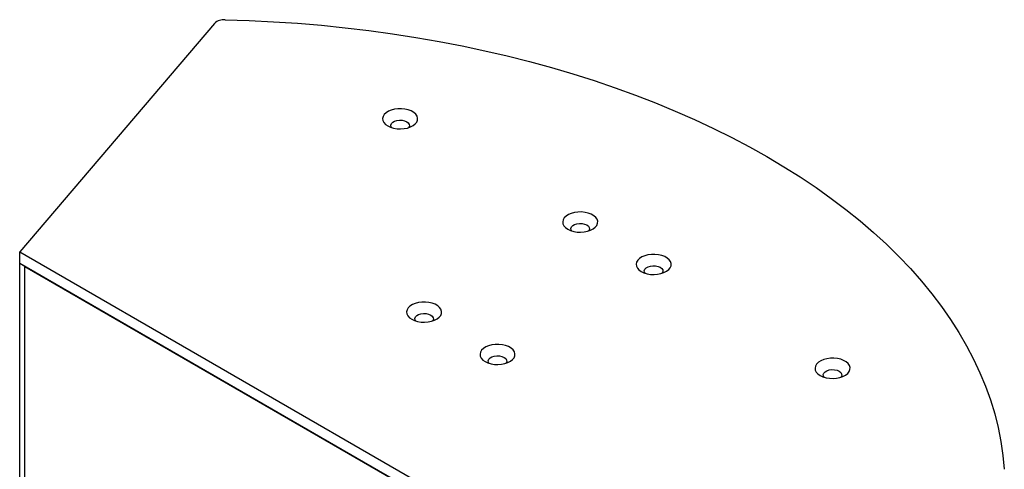
# Model space of a CAD drawing. Units: millimetres. Extents: x 7895 to 10391, y 932 to 2703.
# Drawn here: x 9910 to 10391, y 2467 to 2687 of the extents above; entities that cross this region are included whole.
import ezdxf

# ---------------------------------------------------------------- set-up
doc = ezdxf.new("R2010")
doc.units = ezdxf.units.MM

msp = doc.modelspace()

# ---------------------------------------------------------------- linework, layer by layer
at = {"color": 7, "linetype": 'Continuous', "lineweight": 25}
for p, q in [((10004.88, 2685.07), (9909.56, 2573.14)), ((9909.56, 2573.14), (10194.36, 2408.73)), ((9909.56, 2567.42), (9909.56, 2573.14)), ((10194.36, 2403.01), (9909.56, 2567.42)), ((9912.1, 2565.96), (9909.56, 2567.42)), ((9909.56, 2257.22), (9909.56, 2567.42)), ((9912.1, 2255.75), (9912.1, 2565.96)), ((9912.1, 2565.96), (10191.82, 2404.48)), ((9912.1, 2255.75), (9912.1, 2565.96))]:
    msp.add_line(p, q, dxfattribs=at)
at = {"color": 7, "linetype": 'Continuous', "lineweight": 25, "flags": 128}
for points in [[(10010.03, 2686.84), (10021.87, 2686.46), (10033.67, 2685.88), (10045.45, 2685.1), (10057.17, 2684.11), (10068.85, 2682.93), (10080.45, 2681.54), (10091.98, 2679.96), (10103.42, 2678.17), (10114.76, 2676.19), (10126, 2674.02), (10137.12, 2671.65), (10148.11, 2669.1), (10158.97, 2666.35), (10169.68, 2663.42), (10180.23, 2660.31), (10190.62, 2657.02), (10200.83, 2653.55), (10210.86, 2649.9), (10220.7, 2646.09), (10230.33, 2642.1), (10239.76, 2637.96), (10248.96, 2633.65), (10257.94, 2629.19), (10266.69, 2624.57), (10275.19, 2619.81), (10283.45, 2614.9), (10291.44, 2609.85), (10299.18, 2604.66), (10306.64, 2599.35), (10313.82, 2593.91), (10320.72, 2588.34), (10327.33, 2582.67), (10333.64, 2576.88), (10339.65, 2570.98), (10345.36, 2564.98), (10350.75, 2558.89), (10355.83, 2552.71), (10360.58, 2546.44), (10365.01, 2540.1), (10369.11, 2533.68), (10372.87, 2527.19), (10376.3, 2520.64), (10379.39, 2514.04), (10382.13, 2507.38), (10384.54, 2500.68), (10386.59, 2493.95), (10388.3, 2487.18), (10389.65, 2480.38), (10390.66, 2473.56), (10391.31, 2466.73)], [(10089.65, 2634.83), (10090.99, 2634.2), (10092.53, 2633.73), (10094.2, 2633.46), (10095.93, 2633.38), (10097.65, 2633.51), (10099.29, 2633.83), (10100.79, 2634.34), (10102.07, 2635.01), (10103.1, 2635.82), (10103.83, 2636.73), (10104.22, 2637.7), (10104.26, 2638.7), (10103.96, 2639.69), (10103.31, 2640.62), (10102.36, 2641.46), (10101.13, 2642.17), (10099.68, 2642.72), (10098.07, 2643.09), (10096.36, 2643.26), (10094.63, 2643.24), (10092.94, 2643.01), (10091.36, 2642.59), (10089.96, 2642), (10088.8, 2641.26), (10087.92, 2640.4), (10087.36, 2639.45), (10087.14, 2638.45), (10087.27, 2637.46), (10087.75, 2636.49), (10088.55, 2635.6), (10089.65, 2634.83)], [(10091.53, 2634.01), (10091.27, 2634.48), (10091.17, 2635.23), (10091.45, 2635.96), (10092.07, 2636.62), (10092.98, 2637.14), (10094.12, 2637.5), (10095.39, 2637.66), (10096.68, 2637.61), (10097.89, 2637.35), (10098.93, 2636.9), (10099.7, 2636.3), (10100.16, 2635.6), (10100.25, 2634.85), (10099.97, 2634.12), (10099.89, 2634.01)], [(10177.74, 2584.28), (10179.08, 2583.65), (10180.62, 2583.18), (10182.29, 2582.91), (10184.02, 2582.83), (10185.74, 2582.96), (10187.38, 2583.28), (10188.87, 2583.79), (10190.16, 2584.46), (10191.19, 2585.27), (10191.91, 2586.18), (10192.31, 2587.16), (10192.35, 2588.16), (10192.04, 2589.14), (10191.4, 2590.07), (10190.44, 2590.91), (10189.22, 2591.62), (10187.77, 2592.17), (10186.16, 2592.54), (10184.45, 2592.72), (10182.72, 2592.69), (10181.03, 2592.47), (10179.45, 2592.05), (10178.05, 2591.45), (10176.89, 2590.71), (10176.01, 2589.85), (10175.45, 2588.9), (10175.23, 2587.91), (10175.36, 2586.91), (10175.84, 2585.95), (10176.64, 2585.06), (10177.74, 2584.28)], [(10179.62, 2583.46), (10179.35, 2583.94), (10179.26, 2584.68), (10179.54, 2585.41), (10180.16, 2586.07), (10181.07, 2586.6), (10182.21, 2586.96), (10183.47, 2587.12), (10184.77, 2587.06), (10185.98, 2586.8), (10187.02, 2586.35), (10187.79, 2585.75), (10188.24, 2585.05), (10188.34, 2584.31), (10188.06, 2583.58), (10187.98, 2583.46)], [(10213.66, 2563.54), (10215, 2562.91), (10216.54, 2562.45), (10218.21, 2562.17), (10219.94, 2562.1), (10221.66, 2562.22), (10223.3, 2562.55), (10224.8, 2563.05), (10226.08, 2563.73), (10227.11, 2564.53), (10227.83, 2565.44), (10228.23, 2566.42), (10228.27, 2567.42), (10227.96, 2568.41), (10227.32, 2569.34), (10226.37, 2570.17), (10225.14, 2570.88), (10223.69, 2571.43), (10222.08, 2571.8), (10220.37, 2571.98), (10218.64, 2571.96), (10216.95, 2571.73), (10215.37, 2571.31), (10213.97, 2570.72), (10212.81, 2569.97), (10211.93, 2569.11), (10211.37, 2568.16), (10211.15, 2567.17), (10211.28, 2566.17), (10211.76, 2565.21), (10212.56, 2564.32), (10213.66, 2563.54)], [(10215.54, 2562.72), (10215.27, 2563.2), (10215.18, 2563.95), (10215.46, 2564.68), (10216.08, 2565.33), (10216.99, 2565.86), (10218.13, 2566.22), (10219.4, 2566.38), (10220.69, 2566.33), (10221.9, 2566.06), (10222.94, 2565.62), (10223.71, 2565.02), (10224.17, 2564.32), (10224.26, 2563.57), (10223.98, 2562.84), (10223.9, 2562.72)], [(10101.37, 2540.2), (10102.71, 2539.56), (10104.25, 2539.1), (10105.92, 2538.82), (10107.65, 2538.75), (10109.37, 2538.87), (10111.01, 2539.2), (10112.51, 2539.71), (10113.79, 2540.38), (10114.82, 2541.18), (10115.55, 2542.09), (10115.94, 2543.07), (10115.98, 2544.07), (10115.68, 2545.06), (10115.03, 2545.99), (10114.08, 2546.82), (10112.85, 2547.53), (10111.4, 2548.08), (10109.79, 2548.45), (10108.08, 2548.63), (10106.35, 2548.61), (10104.66, 2548.38), (10103.08, 2547.96), (10101.68, 2547.37), (10100.52, 2546.63), (10099.64, 2545.76), (10099.08, 2544.81), (10098.86, 2543.82), (10098.99, 2542.82), (10099.47, 2541.86), (10100.27, 2540.97), (10101.37, 2540.2)], [(10103.25, 2539.37), (10102.99, 2539.85), (10102.89, 2540.6), (10103.17, 2541.33), (10103.79, 2541.98), (10104.7, 2542.51), (10105.84, 2542.87), (10107.11, 2543.03), (10108.4, 2542.98), (10109.61, 2542.71), (10110.65, 2542.27), (10111.42, 2541.67), (10111.88, 2540.97), (10111.97, 2540.22), (10111.69, 2539.49), (10111.61, 2539.37)], [(10137.29, 2519.46), (10138.63, 2518.83), (10140.17, 2518.36), (10141.84, 2518.09), (10143.57, 2518.01), (10145.29, 2518.14), (10146.93, 2518.46), (10148.43, 2518.97), (10149.72, 2519.64), (10150.74, 2520.45), (10151.47, 2521.36), (10151.86, 2522.33), (10151.9, 2523.33), (10151.6, 2524.32), (10150.95, 2525.25), (10150, 2526.09), (10148.77, 2526.8), (10147.32, 2527.35), (10145.71, 2527.72), (10144, 2527.89), (10142.27, 2527.87), (10140.58, 2527.64), (10139, 2527.22), (10137.6, 2526.63), (10136.44, 2525.89), (10135.56, 2525.03), (10135, 2524.08), (10134.78, 2523.08), (10134.91, 2522.09), (10135.39, 2521.12), (10136.19, 2520.23), (10137.29, 2519.46)], [(10139.17, 2518.64), (10138.91, 2519.11), (10138.81, 2519.86), (10139.09, 2520.59), (10139.71, 2521.25), (10140.63, 2521.78), (10141.76, 2522.13), (10143.03, 2522.29), (10144.32, 2522.24), (10145.53, 2521.98), (10146.57, 2521.53), (10147.35, 2520.93), (10147.8, 2520.23), (10147.89, 2519.49), (10147.62, 2518.75), (10147.53, 2518.64)], [(10301.22, 2512.69), (10302.56, 2512.06), (10304.1, 2511.6), (10305.77, 2511.32), (10307.5, 2511.24), (10309.22, 2511.37), (10310.86, 2511.7), (10312.35, 2512.2), (10313.64, 2512.87), (10314.67, 2513.68), (10315.39, 2514.59), (10315.79, 2515.57), (10315.83, 2516.57), (10315.52, 2517.55), (10314.88, 2518.49), (10313.93, 2519.32), (10312.7, 2520.03), (10311.25, 2520.58), (10309.64, 2520.95), (10307.93, 2521.13), (10306.2, 2521.1), (10304.51, 2520.88), (10302.93, 2520.46), (10301.53, 2519.87), (10300.37, 2519.12), (10299.49, 2518.26), (10298.93, 2517.31), (10298.71, 2516.32), (10298.84, 2515.32), (10299.32, 2514.36), (10300.12, 2513.47), (10301.22, 2512.69)], [(10303.1, 2511.87), (10302.83, 2512.35), (10302.74, 2513.09), (10303.02, 2513.82), (10303.64, 2514.48), (10304.55, 2515.01), (10305.69, 2515.37), (10306.95, 2515.53), (10308.25, 2515.47), (10309.46, 2515.21), (10310.5, 2514.76), (10311.27, 2514.17), (10311.73, 2513.46), (10311.82, 2512.72), (10311.54, 2511.99), (10311.46, 2511.87)]]:
    msp.add_lwpolyline(points, dxfattribs=at)
at = {"color": 7, "linetype": 'Continuous', "lineweight": 25}
msp.add_arc((10009.46, 2680.11), 6.75, 85.1417, 132.7839, dxfattribs=at)

doc.saveas('drawing.dxf')
